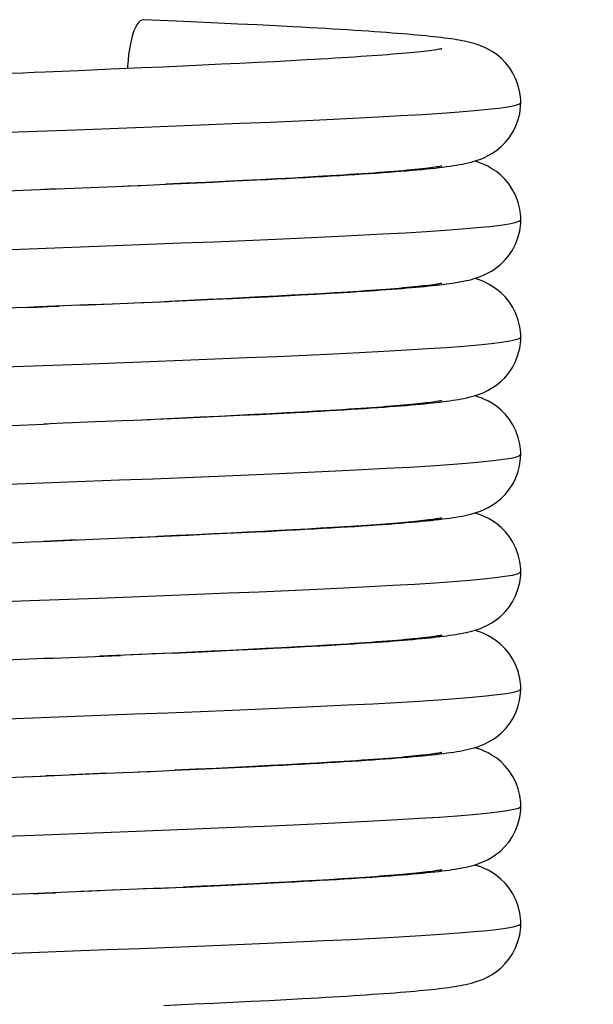
# Model space of a CAD drawing. Units: millimetres. Extents: x -28.9 to 28.9, y -22.9 to 22.9.
# Drawn here: x -11.3 to -9.3, y -6.4 to -3.1 of the extents above; entities that cross this region are included whole.
import ezdxf

# ---------------------------------------------------------------- set-up
doc = ezdxf.new("R2010")
doc.units = ezdxf.units.MM
doc.header["$LTSCALE"] = 16.335
doc.layers.get('0').update_dxf_attribs({"linetype": 'CONTINUOUS'})

msp = doc.modelspace()

# ---------------------------------------------------------------- linework, layer by layer
at = {"color": 7, "linetype": 'CONTINUOUS'}
for p, q in [((-10.7247, -3.055), (-10.8359, -3.05)), ((-10.6525, -3.0583), (-10.7247, -3.055)), ((-10.5824, -3.0615), (-10.6525, -3.0583)), ((-10.5146, -3.0648), (-10.5824, -3.0615)), ((-10.4493, -3.068), (-10.5146, -3.0648)), ((-10.3867, -3.0712), (-10.4493, -3.068)), ((-10.281, -3.1874), (-10.334, -3.1903)), ((-10.2307, -3.1845), (-10.281, -3.1874)), ((-10.9479, -3.2193), (-11.0584, -3.2241)), ((-10.8401, -3.2146), (-10.9479, -3.2193)), ((-10.77, -3.2115), (-10.8401, -3.2146)), ((-10.7016, -3.2084), (-10.77, -3.2115)), ((-10.635, -3.2053), (-10.7016, -3.2084)), ((-10.5703, -3.2022), (-10.635, -3.2053)), ((-10.5078, -3.1992), (-10.5703, -3.2022)), ((-10.4475, -3.1962), (-10.5078, -3.1992)), ((-10.3895, -3.1932), (-10.4475, -3.1962)), ((-10.334, -3.1903), (-10.3895, -3.1932)), ((-10.381, -3.5928), (-10.4381, -3.5957)), ((-10.3263, -3.5899), (-10.381, -3.5928)), ((-10.2741, -3.587), (-10.3263, -3.5899)), ((-10.2243, -3.5841), (-10.2741, -3.587)), ((-11.2173, -3.6308), (-11.0176, -3.6223)), ((-11.0184, -3.6224), (-10.9036, -3.6174)), ((-10.9316, -3.6186), (-10.8303, -3.6142)), ((-10.7622, -3.6112), (-10.6804, -3.6075)), ((-10.6902, -3.6078), (-10.7591, -3.611)), ((-10.6236, -3.6048), (-10.6902, -3.6078)), ((-10.6804, -3.6075), (-10.6011, -3.6038)), ((-10.5594, -3.6017), (-10.6236, -3.6048)), ((-10.6011, -3.6038), (-10.5247, -3.6001)), ((-10.4976, -3.5987), (-10.5594, -3.6017)), ((-10.5247, -3.6001), (-10.4515, -3.5966)), ((-10.4381, -3.5957), (-10.4976, -3.5987)), ((-11.194, -3.6298), (-11.3002, -3.6344)), ((-11.136, -3.6274), (-11.1764, -3.6291)), ((-10.4377, -3.9957), (-10.4955, -3.9986)), ((-10.4714, -3.9975), (-10.4123, -3.9946)), ((-10.3823, -3.9929), (-10.4377, -3.9957)), ((-10.4123, -3.9946), (-10.3556, -3.9916)), ((-10.3291, -3.99), (-10.3823, -3.9929)), ((-10.3556, -3.9916), (-10.3012, -3.9887)), ((-10.2784, -3.9872), (-10.3291, -3.99)), ((-10.3012, -3.9887), (-10.2492, -3.9859)), ((-10.2301, -3.9845), (-10.2784, -3.9872)), ((-10.2492, -3.9859), (-10.1997, -3.983)), ((-10.1843, -3.9817), (-10.2301, -3.9845)), ((-11.0508, -4.0237), (-10.889, -4.0167)), ((-10.6824, -4.0075), (-10.7492, -4.0105)), ((-10.6179, -4.0045), (-10.6824, -4.0075)), ((-10.6621, -4.0066), (-10.5964, -4.0036)), ((-10.5556, -4.0015), (-10.6179, -4.0045)), ((-10.5964, -4.0036), (-10.5328, -4.0005)), ((-10.4955, -3.9986), (-10.5556, -4.0015)), ((-10.5328, -4.0005), (-10.4714, -3.9975)), ((-10.4588, -4.3968), (-10.5179, -4.3997)), ((-10.5062, -4.3992), (-10.4406, -4.396)), ((-10.402, -4.3939), (-10.4588, -4.3968)), ((-10.4406, -4.396), (-10.3774, -4.3928)), ((-10.3478, -4.391), (-10.402, -4.3939)), ((-10.3774, -4.3928), (-10.3168, -4.3896)), ((-10.296, -4.3882), (-10.3478, -4.391)), ((-10.2469, -4.3854), (-10.296, -4.3882)), ((-10.2004, -4.3827), (-10.2469, -4.3854)), ((-10.1565, -4.38), (-10.2004, -4.3827)), ((-11.2852, -4.4337), (-11.1773, -4.4291)), ((-11.0878, -4.4253), (-11.1773, -4.4291)), ((-11.1773, -4.4291), (-11.1635, -4.4285)), ((-10.9745, -4.4205), (-11.1049, -4.4261)), ((-10.8826, -4.4165), (-10.992, -4.4212)), ((-10.8994, -4.4172), (-10.8118, -4.4133)), ((-10.7091, -4.4087), (-10.7771, -4.4118)), ((-10.7152, -4.409), (-10.6437, -4.4058)), ((-10.6432, -4.4057), (-10.7091, -4.4087)), ((-10.6437, -4.4058), (-10.574, -4.4025)), ((-10.5795, -4.4027), (-10.6432, -4.4057)), ((-10.5179, -4.3997), (-10.5795, -4.4027)), ((-10.574, -4.4025), (-10.5062, -4.3992)), ((-10.604, -4.8039), (-10.5272, -4.8003)), ((-10.539, -4.8007), (-10.5982, -4.8036)), ((-10.482, -4.7979), (-10.539, -4.8007)), ((-10.5272, -4.8003), (-10.4537, -4.7967)), ((-10.4274, -4.7952), (-10.482, -4.7979)), ((-10.3751, -4.7925), (-10.4274, -4.7952)), ((-10.3251, -4.7898), (-10.3751, -4.7925)), ((-10.2776, -4.7872), (-10.3251, -4.7898)), ((-10.2325, -4.7846), (-10.2776, -4.7872)), ((-10.1899, -4.7821), (-10.2325, -4.7846)), ((-10.1496, -4.7796), (-10.1899, -4.7821)), ((-10.1117, -4.7771), (-10.1496, -4.7796)), ((-10.0762, -4.7747), (-10.1117, -4.7771)), ((-10.043, -4.7724), (-10.0762, -4.7747)), ((-11.287, -4.8338), (-11.1987, -4.83)), ((-11.0663, -4.8244), (-11.1757, -4.8291)), ((-10.9792, -4.8207), (-10.8555, -4.8153)), ((-10.8927, -4.8169), (-10.7883, -4.8123)), ((-10.8499, -4.815), (-10.7657, -4.8113)), ((-10.7229, -4.8093), (-10.7883, -4.8123)), ((-10.7657, -4.8113), (-10.6836, -4.8076)), ((-10.6595, -4.8064), (-10.7229, -4.8093)), ((-10.6836, -4.8076), (-10.604, -4.8039)), ((-10.5982, -4.8036), (-10.6595, -4.8064)), ((-10.6037, -5.2038), (-10.669, -5.2069)), ((-10.6379, -5.2055), (-10.5736, -5.2025)), ((-10.5405, -5.2008), (-10.6037, -5.2038)), ((-10.5736, -5.2025), (-10.5115, -5.1995)), ((-10.4796, -5.1978), (-10.5405, -5.2008)), ((-10.5115, -5.1995), (-10.4516, -5.1966)), ((-10.4209, -5.1949), (-10.4796, -5.1978)), ((-10.4516, -5.1966), (-10.394, -5.1936)), ((-10.3646, -5.1919), (-10.4209, -5.1949)), ((-10.394, -5.1936), (-10.3388, -5.1908)), ((-10.3106, -5.189), (-10.3646, -5.1919)), ((-10.3388, -5.1908), (-10.286, -5.1879)), ((-10.2592, -5.1861), (-10.3106, -5.189)), ((-10.286, -5.1879), (-10.2355, -5.1851)), ((-10.2102, -5.1833), (-10.2592, -5.1861)), ((-11.1379, -5.2275), (-11.176, -5.2291)), ((-11.1742, -5.229), (-10.9144, -5.2179)), ((-10.8427, -5.2147), (-10.9864, -5.221)), ((-10.7382, -5.2101), (-10.8767, -5.2162)), ((-10.7363, -5.2099), (-10.8056, -5.2131)), ((-10.7382, -5.2101), (-10.6379, -5.2055)), ((-10.669, -5.2069), (-10.7363, -5.2099)), ((-10.7314, -5.6098), (-10.6522, -5.6062)), ((-10.6573, -5.6063), (-10.7282, -5.6096)), ((-10.5896, -5.6032), (-10.6573, -5.6063)), ((-10.6522, -5.6062), (-10.5752, -5.6026)), ((-10.5249, -5.6), (-10.5896, -5.6032)), ((-10.5752, -5.6026), (-10.5009, -5.599)), ((-10.4631, -5.597), (-10.5249, -5.6)), ((-10.5009, -5.599), (-10.4297, -5.5955)), ((-10.4043, -5.594), (-10.4631, -5.597)), ((-10.3483, -5.5911), (-10.4043, -5.594)), ((-10.2951, -5.5882), (-10.3483, -5.5911)), ((-10.2446, -5.5853), (-10.2951, -5.5882)), ((-10.197, -5.5825), (-10.2446, -5.5853)), ((-11.3023, -5.6344), (-11.1857, -5.6295)), ((-11.2454, -5.632), (-11.2268, -5.6312)), ((-11.212, -5.6306), (-11.0194, -5.6224)), ((-11.1263, -5.627), (-11.169, -5.6288)), ((-10.9595, -5.6198), (-11.0839, -5.6252)), ((-11.0194, -5.6224), (-10.8794, -5.6163)), ((-10.8946, -5.617), (-10.8022, -5.6129)), ((-10.8002, -6.0128), (-10.7015, -6.0084)), ((-10.7634, -6.0112), (-10.6907, -6.0079)), ((-10.6369, -6.0054), (-10.7015, -6.0084)), ((-10.6907, -6.0079), (-10.6192, -6.0046)), ((-10.5744, -6.0024), (-10.6369, -6.0054)), ((-10.6192, -6.0046), (-10.5494, -6.0013)), ((-10.5141, -5.9995), (-10.5744, -6.0024)), ((-10.5494, -6.0013), (-10.4815, -5.998)), ((-10.4561, -5.9966), (-10.5141, -5.9995)), ((-10.4815, -5.998), (-10.4157, -5.9947)), ((-10.4005, -5.9938), (-10.4561, -5.9966)), ((-10.4157, -5.9947), (-10.3523, -5.9915)), ((-10.3474, -5.991), (-10.4005, -5.9938)), ((-10.2967, -5.9883), (-10.3474, -5.991)), ((-10.2486, -5.9855), (-10.2967, -5.9883)), ((-10.2031, -5.9829), (-10.2486, -5.9855)), ((-10.1601, -5.9802), (-10.2031, -5.9829)), ((-10.1196, -5.9777), (-10.1601, -5.9802)), ((-10.9115, -6.0177), (-11.0497, -6.0237)), ((-10.8002, -6.0128), (-10.9415, -6.019)), ((-10.7679, -6.0114), (-10.8362, -6.0144)), ((-10.7671, -6.4114), (-10.6636, -6.4067)), ((-10.6636, -6.4067), (-10.5966, -6.4036)), ((-10.5966, -6.4036), (-10.5316, -6.4005)), ((-10.5316, -6.4005), (-10.4687, -6.3974)), ((-10.4687, -6.3974), (-10.4081, -6.3944)), ((-10.4081, -6.3944), (-10.35, -6.3913)), ((-10.35, -6.3913), (-10.2943, -6.3884)), ((-10.2943, -6.3884), (-10.2412, -6.3854))]:
    msp.add_line(p, q, dxfattribs=at)
at = {"color": 253, "linetype": 'CONTINUOUS'}
for p, q in [((-10.8193, -3.8159), (-10.7065, -3.8115)), ((-11.4258, -6.2388), (-11.0767, -6.2257))]:
    msp.add_line(p, q, dxfattribs=at)
at = {"color": 7, "linetype": 'CONTINUOUS'}
for points in [[(-10.8365, -3.05), (-10.8423, -3.0511), (-10.848, -3.0544), (-10.8536, -3.0598), (-10.859, -3.0673), (-10.8641, -3.0768), (-10.8689, -3.0882), (-10.8734, -3.1014), (-10.8775, -3.1162), (-10.8811, -3.1324), (-10.8843, -3.15), (-10.8869, -3.1687), (-10.889, -3.1882), (-10.8905, -3.2084), (-10.8908, -3.2168)], [(-9.5501, -3.3322), (-9.5504, -3.3225), (-9.5531, -3.2982), (-9.5586, -3.2748), (-9.5666, -3.2527), (-9.5767, -3.2322), (-9.5887, -3.2134), (-9.6021, -3.1966), (-9.6164, -3.1821), (-9.6311, -3.1699), (-9.6459, -3.1597), (-9.66, -3.1514), (-9.6729, -3.145), (-9.6847, -3.14), (-9.6957, -3.1359), (-9.7058, -3.1325), (-9.7151, -3.1298), (-9.7241, -3.1275), (-9.733, -3.1253), (-9.7417, -3.1235), (-9.7506, -3.1217), (-9.7597, -3.12), (-9.769, -3.1184), (-9.7787, -3.1169), (-9.7888, -3.1154), (-9.7993, -3.1139), (-9.8103, -3.1125), (-9.8218, -3.111), (-9.8338, -3.1096), (-9.8463, -3.1082), (-9.8595, -3.1068), (-9.8733, -3.1054), (-9.8877, -3.104), (-9.9028, -3.1026), (-9.9186, -3.1012), (-9.935, -3.0997), (-9.9522, -3.0983), (-9.9701, -3.0969), (-9.9887, -3.0954), (-10.008, -3.094), (-10.0281, -3.0925), (-10.0489, -3.091), (-10.0705, -3.0896), (-10.0928, -3.0881), (-10.1158, -3.0866), (-10.1396, -3.0851), (-10.1642, -3.0836), (-10.1895, -3.0821), (-10.2155, -3.0805), (-10.2422, -3.079), (-10.2697, -3.0774), (-10.2979, -3.0759), (-10.3268, -3.0743), (-10.3867, -3.0712)], [(-9.8201, -3.1494), (-9.8197, -3.1493), (-9.8197, -3.1493), (-9.8213, -3.1496), (-9.824, -3.1501), (-9.8278, -3.1508), (-9.8328, -3.1517), (-9.8387, -3.1526), (-9.8454, -3.1536), (-9.853, -3.1546), (-9.8614, -3.1557), (-9.8706, -3.1569), (-9.8805, -3.158), (-9.8912, -3.1592), (-9.9026, -3.1604), (-9.9148, -3.1616), (-9.9277, -3.1629), (-9.9413, -3.1641), (-9.9556, -3.1654), (-9.9706, -3.1667), (-9.9864, -3.168), (-10.0029, -3.1693), (-10.02, -3.1707), (-10.0379, -3.172), (-10.0565, -3.1733), (-10.0758, -3.1747), (-10.0959, -3.1761), (-10.1166, -3.1775), (-10.138, -3.1788), (-10.1601, -3.1802), (-10.183, -3.1817), (-10.2065, -3.1831), (-10.2307, -3.1845)], [(-11.0584, -3.2241), (-11.171, -3.2289), (-11.2088, -3.2305), (-11.2468, -3.2321), (-11.2848, -3.2337), (-11.3229, -3.2353), (-11.399, -3.2386)], [(-9.8718, -3.5589), (-9.8567, -3.5573), (-9.8422, -3.5558), (-9.8284, -3.5542), (-9.8153, -3.5526), (-9.8029, -3.551), (-9.7911, -3.5494), (-9.7799, -3.5478), (-9.7692, -3.5461), (-9.7589, -3.5443), (-9.7489, -3.5424), (-9.7393, -3.5405), (-9.7294, -3.5383), (-9.7195, -3.5358), (-9.7093, -3.5329), (-9.6984, -3.5295), (-9.6866, -3.5252), (-9.6741, -3.52), (-9.6608, -3.5134), (-9.6465, -3.5052), (-9.6317, -3.495), (-9.6171, -3.4829), (-9.6031, -3.4689), (-9.59, -3.4528), (-9.5782, -3.4348), (-9.5681, -3.4151), (-9.5599, -3.3937), (-9.5539, -3.3708), (-9.5506, -3.3464), (-9.5501, -3.3322)], [(-10.4515, -3.5966), (-10.4162, -3.5948), (-10.3817, -3.593), (-10.3482, -3.5913), (-10.3157, -3.5895), (-10.2841, -3.5878), (-10.2534, -3.5861), (-10.2238, -3.5844), (-10.1951, -3.5827), (-10.1674, -3.5811), (-10.1406, -3.5794), (-10.1147, -3.5778), (-10.0898, -3.5762), (-10.0658, -3.5746), (-10.0427, -3.573), (-10.0204, -3.5714), (-9.999, -3.5698), (-9.9785, -3.5682), (-9.9588, -3.5667), (-9.9399, -3.5651), (-9.9218, -3.5636), (-9.9044, -3.562), (-9.8877, -3.5605), (-9.8718, -3.5589)], [(-9.8205, -3.5495), (-9.82, -3.5493), (-9.8196, -3.5492), (-9.8206, -3.5494), (-9.8228, -3.5499), (-9.8261, -3.5505), (-9.8305, -3.5513), (-9.8359, -3.5522), (-9.8422, -3.5531), (-9.8494, -3.5542), (-9.8575, -3.5552), (-9.8664, -3.5564), (-9.8762, -3.5575), (-9.8867, -3.5587), (-9.898, -3.5599), (-9.91, -3.5612), (-9.9228, -3.5624), (-9.9364, -3.5637), (-9.9506, -3.565), (-9.9656, -3.5663), (-9.9813, -3.5676), (-9.9978, -3.5689), (-10.0149, -3.5703), (-10.0328, -3.5716), (-10.0513, -3.573), (-10.0706, -3.5743), (-10.0905, -3.5757), (-10.1111, -3.5771), (-10.1324, -3.5785), (-10.1544, -3.5799), (-10.177, -3.5813), (-10.2003, -3.5827), (-10.2243, -3.5841)], [(-9.55, -3.7322), (-9.5503, -3.7214), (-9.5533, -3.6967), (-9.5591, -3.673), (-9.5674, -3.6507), (-9.5778, -3.6301), (-9.5901, -3.6113), (-9.6039, -3.5945), (-9.6185, -3.5801), (-9.6334, -3.5681), (-9.6484, -3.5581), (-9.6626, -3.5501), (-9.6754, -3.5439), (-9.6872, -3.539), (-9.6982, -3.535), (-9.707, -3.5322)], [(-10.8886, -3.6167), (-10.846, -3.6149), (-10.7591, -3.611)], [(-9.8782, -3.9595), (-9.8646, -3.9582), (-9.8515, -3.9568), (-9.8389, -3.9554), (-9.8268, -3.954), (-9.8151, -3.9526), (-9.8039, -3.9512), (-9.7932, -3.9497), (-9.7829, -3.9482), (-9.773, -3.9467), (-9.7635, -3.9451), (-9.7542, -3.9434), (-9.7452, -3.9417), (-9.7364, -3.9398), (-9.7275, -3.9378), (-9.7184, -3.9355), (-9.7092, -3.9329), (-9.6992, -3.9297), (-9.6883, -3.9258), (-9.6767, -3.9211), (-9.6639, -3.915), (-9.6497, -3.9071), (-9.6348, -3.8973), (-9.6198, -3.8854), (-9.6052, -3.8712), (-9.5913, -3.8546), (-9.5788, -3.836), (-9.5682, -3.8156), (-9.5597, -3.7934), (-9.5537, -3.77), (-9.5505, -3.7455), (-9.55, -3.7322)], [(-10.1997, -3.983), (-10.1759, -3.9816), (-10.1527, -3.9802), (-10.1301, -3.9788), (-10.1082, -3.9774), (-10.0868, -3.976), (-10.0661, -3.9746), (-10.0461, -3.9732), (-10.0266, -3.9718), (-10.0077, -3.9705), (-9.9895, -3.9691), (-9.9718, -3.9677), (-9.9548, -3.9664), (-9.9383, -3.965), (-9.9225, -3.9636), (-9.9072, -3.9623), (-9.8924, -3.9609), (-9.8782, -3.9595)], [(-9.8208, -3.9495), (-9.8202, -3.9494), (-9.8193, -3.9491), (-9.8199, -3.9493), (-9.8215, -3.9496), (-9.8239, -3.9501), (-9.8274, -3.9507), (-9.8316, -3.9515), (-9.8366, -3.9523), (-9.8424, -3.9531), (-9.8488, -3.9541), (-9.856, -3.955), (-9.8638, -3.956), (-9.8724, -3.9571), (-9.8816, -3.9581), (-9.8915, -3.9592), (-9.902, -3.9604), (-9.9132, -3.9615), (-9.9251, -3.9626), (-9.9377, -3.9638), (-9.951, -3.965), (-9.9649, -3.9662), (-9.9795, -3.9674), (-9.9948, -3.9687), (-10.0107, -3.9699), (-10.0274, -3.9712), (-10.0447, -3.9725), (-10.0626, -3.9738), (-10.0813, -3.9751), (-10.1006, -3.9764), (-10.1205, -3.9777), (-10.1411, -3.979), (-10.1624, -3.9804), (-10.1843, -3.9817)], [(-9.55, -4.1323), (-9.5503, -4.1222), (-9.5531, -4.0978), (-9.5587, -4.0744), (-9.5667, -4.0523), (-9.5769, -4.0319), (-9.5888, -4.0131), (-9.6023, -3.9963), (-9.6166, -3.9819), (-9.6313, -3.9697), (-9.6461, -3.9595), (-9.6602, -3.9514), (-9.673, -3.945), (-9.6848, -3.9399), (-9.6959, -3.9358), (-9.706, -3.9325), (-9.707, -3.9322)], [(-10.9991, -4.0215), (-11.1918, -4.0298), (-11.2315, -4.0314), (-11.2716, -4.0331), (-11.3121, -4.0349), (-11.4878, -4.0424)], [(-11.2346, -4.0316), (-11.1978, -4.03), (-11.161, -4.0284), (-11.1242, -4.0269)], [(-10.9778, -4.0206), (-10.9415, -4.019), (-10.818, -4.0136)], [(-10.8697, -4.0159), (-10.8342, -4.0144), (-10.7492, -4.0105)], [(-10.799, -4.0128), (-10.7642, -4.0112), (-10.6621, -4.0066)], [(-9.8782, -4.3595), (-9.8641, -4.3581), (-9.8507, -4.3567), (-9.8378, -4.3553), (-9.8256, -4.3539), (-9.8139, -4.3524), (-9.8027, -4.351), (-9.792, -4.3495), (-9.7817, -4.348), (-9.7719, -4.3465), (-9.7625, -4.3449), (-9.7533, -4.3433), (-9.7444, -4.3415), (-9.7357, -4.3397), (-9.7268, -4.3376), (-9.7179, -4.3354), (-9.7088, -4.3328), (-9.6988, -4.3296), (-9.688, -4.3258), (-9.6764, -4.321), (-9.6636, -4.3149), (-9.6495, -4.3071), (-9.6346, -4.2972), (-9.6196, -4.2853), (-9.605, -4.2711), (-9.5911, -4.2545), (-9.5787, -4.2359), (-9.5682, -4.2155), (-9.5597, -4.1934), (-9.5537, -4.17), (-9.5505, -4.1456), (-9.55, -4.1322)], [(-10.3168, -4.3896), (-10.2876, -4.388), (-10.2591, -4.3864), (-10.2313, -4.3848), (-10.2043, -4.3833), (-10.1781, -4.3817), (-10.1526, -4.3802), (-10.1279, -4.3786), (-10.104, -4.3771), (-10.0809, -4.3756), (-10.0586, -4.3741), (-10.0371, -4.3726), (-10.0164, -4.3711), (-9.9965, -4.3696), (-9.9774, -4.3682), (-9.959, -4.3667), (-9.9414, -4.3653), (-9.9245, -4.3638), (-9.9084, -4.3624), (-9.8929, -4.361), (-9.8782, -4.3595)], [(-9.8206, -4.3495), (-9.82, -4.3493), (-9.8193, -4.3492), (-9.82, -4.3493), (-9.8216, -4.3497), (-9.8241, -4.3502), (-9.8276, -4.3508), (-9.8319, -4.3515), (-9.8369, -4.3523), (-9.8427, -4.3532), (-9.8491, -4.3541), (-9.8563, -4.3551), (-9.8641, -4.3561), (-9.8725, -4.3571), (-9.8816, -4.3581), (-9.8913, -4.3592), (-9.9017, -4.3603), (-9.9127, -4.3614), (-9.9243, -4.3626), (-9.9366, -4.3637), (-9.9496, -4.3649), (-9.9631, -4.3661), (-9.9774, -4.3673), (-9.9922, -4.3685), (-10.0078, -4.3697), (-10.024, -4.371), (-10.0409, -4.3722), (-10.0585, -4.3735), (-10.0768, -4.3748), (-10.0957, -4.3761), (-10.1153, -4.3774), (-10.1356, -4.3787), (-10.1565, -4.38)], [(-9.5501, -4.5322), (-9.5504, -4.5225), (-9.5531, -4.4981), (-9.5587, -4.4746), (-9.5667, -4.4525), (-9.5769, -4.4319), (-9.5889, -4.4131), (-9.6024, -4.3962), (-9.6168, -4.3818), (-9.6315, -4.3696), (-9.6463, -4.3594), (-9.6604, -4.3512), (-9.6733, -4.3449), (-9.685, -4.3399), (-9.696, -4.3358), (-9.706, -4.3325), (-9.707, -4.3322)], [(-10.862, -4.4156), (-10.8249, -4.4139), (-10.7152, -4.409)], [(-9.8725, -4.759), (-9.8573, -4.7574), (-9.8428, -4.7558), (-9.8291, -4.7543), (-9.816, -4.7527), (-9.8037, -4.7511), (-9.7919, -4.7495), (-9.7807, -4.7479), (-9.77, -4.7462), (-9.7597, -4.7444), (-9.7497, -4.7426), (-9.7401, -4.7406), (-9.7303, -4.7385), (-9.7203, -4.736), (-9.7101, -4.7332), (-9.6992, -4.7298), (-9.6875, -4.7256), (-9.6751, -4.7204), (-9.6617, -4.7139), (-9.6474, -4.7057), (-9.6325, -4.6956), (-9.6178, -4.6836), (-9.6037, -4.6696), (-9.5904, -4.6534), (-9.5785, -4.6353), (-9.5683, -4.6155), (-9.56, -4.594), (-9.554, -4.571), (-9.5506, -4.5465), (-9.5501, -4.5322)], [(-9.5501, -4.9323), (-9.5503, -4.9223), (-9.5531, -4.8979), (-9.5587, -4.8745), (-9.5667, -4.8524), (-9.5768, -4.8319), (-9.5888, -4.8132), (-9.6023, -4.7964), (-9.6165, -4.782), (-9.6312, -4.7698), (-9.646, -4.7596), (-9.6601, -4.7514), (-9.673, -4.745), (-9.6849, -4.7399), (-9.6959, -4.7358), (-9.706, -4.7325), (-9.707, -4.7322)], [(-10.4537, -4.7967), (-10.4182, -4.7949), (-10.3836, -4.7931), (-10.3499, -4.7913), (-10.3172, -4.7896), (-10.2855, -4.7879), (-10.2548, -4.7862), (-10.2251, -4.7845), (-10.1964, -4.7828), (-10.1686, -4.7811), (-10.1417, -4.7795), (-10.1158, -4.7779), (-10.0909, -4.7762), (-10.0668, -4.7746), (-10.0436, -4.773), (-10.0213, -4.7715), (-9.9999, -4.7699), (-9.9793, -4.7683), (-9.9595, -4.7667), (-9.9406, -4.7652), (-9.9224, -4.7636), (-9.905, -4.7621), (-9.8884, -4.7605), (-9.8725, -4.759)], [(-9.8208, -4.7496), (-9.8203, -4.7494), (-9.8193, -4.7492), (-9.8196, -4.7492), (-9.8207, -4.7495), (-9.8227, -4.7499), (-9.8255, -4.7504), (-9.8291, -4.751), (-9.8333, -4.7518), (-9.8383, -4.7525), (-9.8439, -4.7534), (-9.8502, -4.7543), (-9.857, -4.7552), (-9.8645, -4.7561), (-9.8726, -4.7571), (-9.8812, -4.7581), (-9.8903, -4.7591), (-9.9001, -4.7601), (-9.9103, -4.7612), (-9.9211, -4.7623), (-9.9324, -4.7633), (-9.9443, -4.7644), (-9.9567, -4.7655), (-9.9697, -4.7666), (-9.9833, -4.7678), (-9.9974, -4.7689), (-10.012, -4.77), (-10.0272, -4.7712), (-10.043, -4.7724)], [(-11.2126, -4.8306), (-11.1547, -4.8282), (-10.9593, -4.8198)], [(-9.8748, -5.1592), (-9.8615, -5.1579), (-9.8487, -5.1565), (-9.8363, -5.1551), (-9.8245, -5.1537), (-9.813, -5.1523), (-9.8021, -5.1509), (-9.7916, -5.1495), (-9.7814, -5.148), (-9.7717, -5.1465), (-9.7624, -5.1449), (-9.7533, -5.1433), (-9.7445, -5.1415), (-9.7358, -5.1397), (-9.7269, -5.1377), (-9.718, -5.1354), (-9.7088, -5.1328), (-9.6988, -5.1296), (-9.6879, -5.1257), (-9.6762, -5.1209), (-9.6634, -5.1148), (-9.6492, -5.1069), (-9.6343, -5.097), (-9.6194, -5.085), (-9.6048, -5.0709), (-9.5909, -5.0542), (-9.5786, -5.0356), (-9.5681, -5.0152), (-9.5597, -4.9932), (-9.5537, -4.9698), (-9.5505, -4.9454), (-9.5501, -4.9322)], [(-9.5501, -5.3322), (-9.5504, -5.3217), (-9.5533, -5.297), (-9.5591, -5.2733), (-9.5674, -5.2509), (-9.5778, -5.2302), (-9.5902, -5.2114), (-9.604, -5.1945), (-9.6187, -5.1801), (-9.6336, -5.168), (-9.6485, -5.158), (-9.6627, -5.15), (-9.6756, -5.1438), (-9.6873, -5.139), (-9.6983, -5.135), (-9.707, -5.1322)], [(-9.8202, -5.1494), (-9.8197, -5.1493), (-9.8196, -5.1492), (-9.8212, -5.1496), (-9.8239, -5.1501), (-9.8277, -5.1508), (-9.8327, -5.1517), (-9.8387, -5.1526), (-9.8455, -5.1536), (-9.8532, -5.1547), (-9.8617, -5.1558), (-9.871, -5.1569), (-9.8812, -5.1581), (-9.892, -5.1593), (-9.9036, -5.1605), (-9.916, -5.1618), (-9.9291, -5.163), (-9.9429, -5.1643), (-9.9574, -5.1656), (-9.9727, -5.1669), (-9.9887, -5.1682), (-10.0053, -5.1695), (-10.0227, -5.1709), (-10.0408, -5.1722), (-10.0596, -5.1736), (-10.0791, -5.1749), (-10.0992, -5.1763), (-10.1201, -5.1777), (-10.1416, -5.1791), (-10.1638, -5.1805), (-10.1867, -5.1819), (-10.2102, -5.1833)], [(-10.1644, -5.1809), (-10.1419, -5.1795), (-10.12, -5.1781), (-10.0987, -5.1768), (-10.078, -5.1754), (-10.0579, -5.174), (-10.0384, -5.1727), (-10.0194, -5.1713), (-10.0011, -5.17), (-9.9833, -5.1686), (-9.9661, -5.1673), (-9.9495, -5.1659), (-9.9335, -5.1646), (-9.918, -5.1632), (-9.9031, -5.1619), (-9.8887, -5.1606), (-9.8748, -5.1592)], [(-10.2355, -5.1851), (-10.2112, -5.1837), (-10.1644, -5.1809)], [(-11.1742, -5.229), (-11.3338, -5.2358), (-11.5728, -5.246)], [(-9.8684, -5.5586), (-9.8536, -5.557), (-9.8395, -5.5555), (-9.826, -5.5539), (-9.8132, -5.5524), (-9.801, -5.5508), (-9.7894, -5.5492), (-9.7784, -5.5475), (-9.7679, -5.5458), (-9.7577, -5.5441), (-9.7479, -5.5422), (-9.7384, -5.5403), (-9.7286, -5.5381), (-9.7188, -5.5356), (-9.7088, -5.5328), (-9.6979, -5.5293), (-9.6859, -5.5249), (-9.6731, -5.5195), (-9.6596, -5.5128), (-9.6453, -5.5044), (-9.6307, -5.4942), (-9.6164, -5.4823), (-9.6027, -5.4685), (-9.5899, -5.4527), (-9.5783, -5.435), (-9.5683, -5.4156), (-9.5602, -5.3946), (-9.5542, -5.3718), (-9.5507, -5.3474), (-9.5501, -5.3322)], [(-9.55, -5.7322), (-9.5504, -5.721), (-9.5534, -5.6963), (-9.5592, -5.6728), (-9.5674, -5.6508), (-9.5776, -5.6305), (-9.5897, -5.6119), (-9.6032, -5.5953), (-9.6175, -5.5811), (-9.6323, -5.5689), (-9.6472, -5.5588), (-9.6615, -5.5506), (-9.6746, -5.5442), (-9.6868, -5.5392), (-9.6981, -5.535), (-9.707, -5.5322)], [(-10.4297, -5.5955), (-10.3953, -5.5937), (-10.3618, -5.592), (-10.3292, -5.5902), (-10.2975, -5.5885), (-10.2668, -5.5868), (-10.2371, -5.5852), (-10.2084, -5.5835), (-10.1806, -5.5819), (-10.1538, -5.5802), (-10.1279, -5.5786), (-10.1029, -5.577), (-10.0789, -5.5754), (-10.0557, -5.5739), (-10.0334, -5.5723), (-10.0119, -5.5708), (-9.9913, -5.5692), (-9.9715, -5.5677), (-9.9524, -5.5662), (-9.9342, -5.5646), (-9.9167, -5.5631), (-9.8999, -5.5616), (-9.8838, -5.5601), (-9.8684, -5.5586)], [(-9.821, -5.5496), (-9.8204, -5.5494), (-9.8196, -5.5492), (-9.82, -5.5493), (-9.8213, -5.5496), (-9.8234, -5.55), (-9.8265, -5.5506), (-9.8304, -5.5513), (-9.835, -5.552), (-9.8404, -5.5529), (-9.8465, -5.5538), (-9.8532, -5.5547), (-9.8607, -5.5557), (-9.8688, -5.5567), (-9.8776, -5.5577), (-9.887, -5.5587), (-9.8971, -5.5598), (-9.9079, -5.5609), (-9.9193, -5.5621), (-9.9314, -5.5632), (-9.9442, -5.5644), (-9.9576, -5.5656), (-9.9717, -5.5668), (-9.9866, -5.568), (-10.0021, -5.5693), (-10.0184, -5.5705), (-10.0353, -5.5718), (-10.053, -5.5731), (-10.0714, -5.5744), (-10.0905, -5.5757), (-10.1104, -5.577), (-10.1309, -5.5784), (-10.1522, -5.5798), (-10.1742, -5.5811), (-10.197, -5.5825)], [(-10.8533, -5.6152), (-10.8123, -5.6134), (-10.7282, -5.6096)], [(-9.8706, -5.9588), (-9.8563, -5.9573), (-9.8428, -5.9558), (-9.8299, -5.9544), (-9.8176, -5.9529), (-9.8059, -5.9514), (-9.7948, -5.9499), (-9.7841, -5.9484), (-9.774, -5.9468), (-9.7642, -5.9452), (-9.7547, -5.9435), (-9.7456, -5.9418), (-9.7366, -5.9399), (-9.7276, -5.9378), (-9.7185, -5.9355), (-9.7092, -5.9329), (-9.6991, -5.9297), (-9.6882, -5.9258), (-9.6766, -5.921), (-9.6638, -5.915), (-9.6496, -5.9071), (-9.6347, -5.8972), (-9.6198, -5.8853), (-9.6051, -5.8712), (-9.5912, -5.8545), (-9.5788, -5.8359), (-9.5682, -5.8155), (-9.5597, -5.7934), (-9.5537, -5.7699), (-9.5505, -5.7455), (-9.55, -5.7322)], [(-9.55, -6.1323), (-9.5503, -6.1217), (-9.5532, -6.0971), (-9.5589, -6.0735), (-9.5672, -6.0513), (-9.5775, -6.0307), (-9.5897, -6.012), (-9.6034, -5.9951), (-9.6178, -5.9808), (-9.6327, -5.9687), (-9.6475, -5.9586), (-9.6617, -5.9506), (-9.6746, -5.9443), (-9.6863, -5.9394), (-9.6973, -5.9353), (-9.707, -5.9322)], [(-10.3523, -5.9915), (-10.3216, -5.9898), (-10.2916, -5.9882), (-10.2623, -5.9866), (-10.2337, -5.985), (-10.2059, -5.9834), (-10.1788, -5.9818), (-10.1525, -5.9802), (-10.127, -5.9786), (-10.1024, -5.977), (-10.0786, -5.9754), (-10.0556, -5.9739), (-10.0334, -5.9723), (-10.0121, -5.9708), (-9.9915, -5.9692), (-9.9719, -5.9677), (-9.953, -5.9662), (-9.935, -5.9647), (-9.9177, -5.9632), (-9.9012, -5.9617), (-9.8855, -5.9603), (-9.8706, -5.9588)], [(-9.8212, -5.9496), (-9.8205, -5.9495), (-9.8194, -5.9492), (-9.8197, -5.9492), (-9.8209, -5.9495), (-9.823, -5.9499), (-9.8262, -5.9505), (-9.83, -5.9512), (-9.8346, -5.952), (-9.84, -5.9528), (-9.846, -5.9537), (-9.8527, -5.9546), (-9.8601, -5.9556), (-9.8681, -5.9566), (-9.8768, -5.9576), (-9.886, -5.9586), (-9.8959, -5.9597), (-9.9065, -5.9608), (-9.9176, -5.9619), (-9.9294, -5.963), (-9.9418, -5.9642), (-9.9549, -5.9654), (-9.9685, -5.9665), (-9.9828, -5.9677), (-9.9977, -5.9689), (-10.0133, -5.9701), (-10.0294, -5.9714), (-10.0462, -5.9726), (-10.0636, -5.9738), (-10.0816, -5.9751), (-10.1003, -5.9764), (-10.1196, -5.9777)], [(-10.9863, -6.021), (-11.1974, -6.03), (-11.3098, -6.0348)], [(-11.211, -6.0306), (-11.1737, -6.029), (-11.1363, -6.0274)], [(-10.2412, -6.3854), (-10.2157, -6.3839), (-10.1908, -6.3825), (-10.1665, -6.381), (-10.1429, -6.3796), (-10.12, -6.3781), (-10.0978, -6.3767), (-10.0762, -6.3753), (-10.0553, -6.3738), (-10.035, -6.3724), (-10.0154, -6.371), (-9.9965, -6.3696), (-9.9781, -6.3682), (-9.9605, -6.3668), (-9.9435, -6.3654), (-9.9271, -6.364), (-9.9113, -6.3627), (-9.8962, -6.3613), (-9.8816, -6.3599), (-9.8677, -6.3585), (-9.8543, -6.3571), (-9.8415, -6.3557), (-9.8292, -6.3543), (-9.8175, -6.3529), (-9.8062, -6.3514), (-9.7954, -6.35), (-9.7849, -6.3485), (-9.7749, -6.347), (-9.7652, -6.3454), (-9.7557, -6.3437), (-9.7464, -6.3419), (-9.7372, -6.34), (-9.7278, -6.3379), (-9.7184, -6.3355), (-9.7088, -6.3328), (-9.6984, -6.3295), (-9.6873, -6.3255), (-9.6754, -6.3205), (-9.6624, -6.3143), (-9.6482, -6.3063), (-9.6333, -6.2963), (-9.6186, -6.2843), (-9.6042, -6.2703), (-9.5906, -6.2538), (-9.5785, -6.2355), (-9.5681, -6.2154), (-9.5598, -6.1936), (-9.5538, -6.1704), (-9.5505, -6.146), (-9.55, -6.1322)]]:
    msp.add_lwpolyline(points, dxfattribs=at)
at = {"color": 253, "linetype": 'CONTINUOUS'}
for points in [[(-11.0653, -3.4253), (-10.9497, -3.4209), (-10.8356, -3.4165), (-10.7235, -3.4122), (-10.614, -3.4078), (-10.5075, -3.4034), (-10.4045, -3.3991), (-10.3056, -3.3947), (-10.2111, -3.3904), (-10.1216, -3.386), (-10.0372, -3.3817), (-9.9586, -3.3773), (-9.8859, -3.3729), (-9.8198, -3.3686), (-9.7604, -3.3642), (-9.708, -3.3599), (-9.6627, -3.3555), (-9.6247, -3.3512), (-9.5943, -3.3468), (-9.5717, -3.3424), (-9.5571, -3.338), (-9.5505, -3.3336), (-9.5501, -3.3322)], [(-11.5306, -3.4428), (-11.2986, -3.434), (-11.0653, -3.4253)], [(-10.7065, -3.8115), (-10.5963, -3.8071), (-10.4893, -3.8027), (-10.3862, -3.7983), (-10.2874, -3.7939), (-10.1933, -3.7895), (-10.1043, -3.7851), (-10.0208, -3.7808), (-9.9435, -3.7764), (-9.8727, -3.7721), (-9.8084, -3.7678), (-9.7506, -3.7635), (-9.6995, -3.7591), (-9.6555, -3.7548), (-9.6189, -3.7504), (-9.5899, -3.746), (-9.5687, -3.7416), (-9.5554, -3.7373), (-9.5501, -3.7329), (-9.55, -3.7322)], [(-11.5171, -3.8423), (-11.2846, -3.8335), (-11.0506, -3.8247)], [(-11.0506, -3.8247), (-10.9342, -3.8203), (-10.8193, -3.8159)], [(-11.0461, -4.2246), (-10.93, -4.2202), (-10.8149, -4.2157), (-10.702, -4.2113), (-10.5919, -4.2069), (-10.485, -4.2025), (-10.3818, -4.1981), (-10.2829, -4.1937), (-10.1888, -4.1893), (-10.0998, -4.1849), (-10.0165, -4.1805), (-9.9392, -4.1762), (-9.868, -4.1718), (-9.8032, -4.1674), (-9.7453, -4.163), (-9.6945, -4.1587), (-9.6513, -4.1543), (-9.6156, -4.1499), (-9.5874, -4.1456), (-9.567, -4.1412), (-9.5545, -4.1368), (-9.55, -4.1323)], [(-11.511, -4.242), (-11.2787, -4.2333), (-11.0461, -4.2246)], [(-11.034, -4.6241), (-10.9186, -4.6197), (-10.8049, -4.6154), (-10.6932, -4.611), (-10.5839, -4.6066), (-10.4773, -4.6022), (-10.3742, -4.5978), (-10.2752, -4.5933), (-10.1807, -4.5889), (-10.0912, -4.5845), (-10.0075, -4.58), (-9.9297, -4.5756), (-9.8584, -4.5712), (-9.794, -4.5668), (-9.7367, -4.5623), (-9.6868, -4.5579), (-9.6444, -4.5535), (-9.61, -4.5492), (-9.5833, -4.5448), (-9.5643, -4.5405), (-9.5532, -4.5361), (-9.5501, -4.5322)], [(-11.4994, -4.6416), (-11.267, -4.6329), (-11.034, -4.6241)], [(-10.9913, -5.0225), (-10.8774, -5.0182), (-10.7651, -5.0138), (-10.6547, -5.0094), (-10.547, -5.0051), (-10.4425, -5.0007), (-10.3417, -4.9963), (-10.2451, -4.992), (-10.1533, -4.9876), (-10.0668, -4.9832), (-9.9859, -4.9788), (-9.911, -4.9745), (-9.8424, -4.9701), (-9.7804, -4.9658), (-9.7254, -4.9614), (-9.6775, -4.957), (-9.6371, -4.9527), (-9.6041, -4.9483), (-9.5789, -4.944), (-9.5614, -4.9396), (-9.5519, -4.9352), (-9.5501, -4.9323)], [(-11.4577, -5.04), (-11.2234, -5.0312), (-10.9913, -5.0225)], [(-10.9812, -5.4221), (-10.8661, -5.4177), (-10.7528, -5.4133), (-10.6419, -5.4089), (-10.5343, -5.4046), (-10.4301, -5.4002), (-10.3297, -5.3958), (-10.2332, -5.3914), (-10.1414, -5.387), (-10.0548, -5.3826), (-9.974, -5.3782), (-9.8992, -5.3738), (-9.8311, -5.3694), (-9.7699, -5.365), (-9.7158, -5.3606), (-9.6691, -5.3562), (-9.6299, -5.3518), (-9.5983, -5.3474), (-9.5747, -5.3431), (-9.559, -5.3388), (-9.5512, -5.3344), (-9.5501, -5.3322)], [(-11.4478, -5.4396), (-11.2141, -5.4309), (-10.9812, -5.4221)], [(-10.9748, -5.8219), (-10.8598, -5.8175), (-10.7467, -5.8131), (-10.6362, -5.8087), (-10.5287, -5.8043), (-10.425, -5.8), (-10.3253, -5.7956), (-10.2296, -5.7912), (-10.1381, -5.7868), (-10.0515, -5.7824), (-9.9708, -5.778), (-9.8964, -5.7736), (-9.8284, -5.7692), (-9.7674, -5.7648), (-9.7135, -5.7604), (-9.6669, -5.756), (-9.628, -5.7516), (-9.5969, -5.7472), (-9.5736, -5.7428), (-9.5583, -5.7385), (-9.5508, -5.7341), (-9.55, -5.7322)], [(-11.4425, -5.8394), (-11.2084, -5.8307), (-10.9748, -5.8219)], [(-11.0767, -6.2257), (-10.9613, -6.2214), (-10.8472, -6.217), (-10.735, -6.2126), (-10.6252, -6.2083), (-10.5184, -6.2039), (-10.4148, -6.1995), (-10.3152, -6.1952), (-10.2198, -6.1908), (-10.1293, -6.1864), (-10.0442, -6.182), (-9.9647, -6.1776), (-9.8912, -6.1733), (-9.8238, -6.1689), (-9.763, -6.1644), (-9.7094, -6.16), (-9.6632, -6.1556), (-9.6246, -6.1511), (-9.5939, -6.1467), (-9.5712, -6.1423), (-9.5566, -6.1378), (-9.5503, -6.1334), (-9.55, -6.1323)]]:
    msp.add_lwpolyline(points, dxfattribs=at)
at = {"color": 7, "linetype": 'CONTINUOUS'}
msp.add_arc((0, 0), 16, 223, 347.544, dxfattribs=at)

doc.saveas('drawing.dxf')
